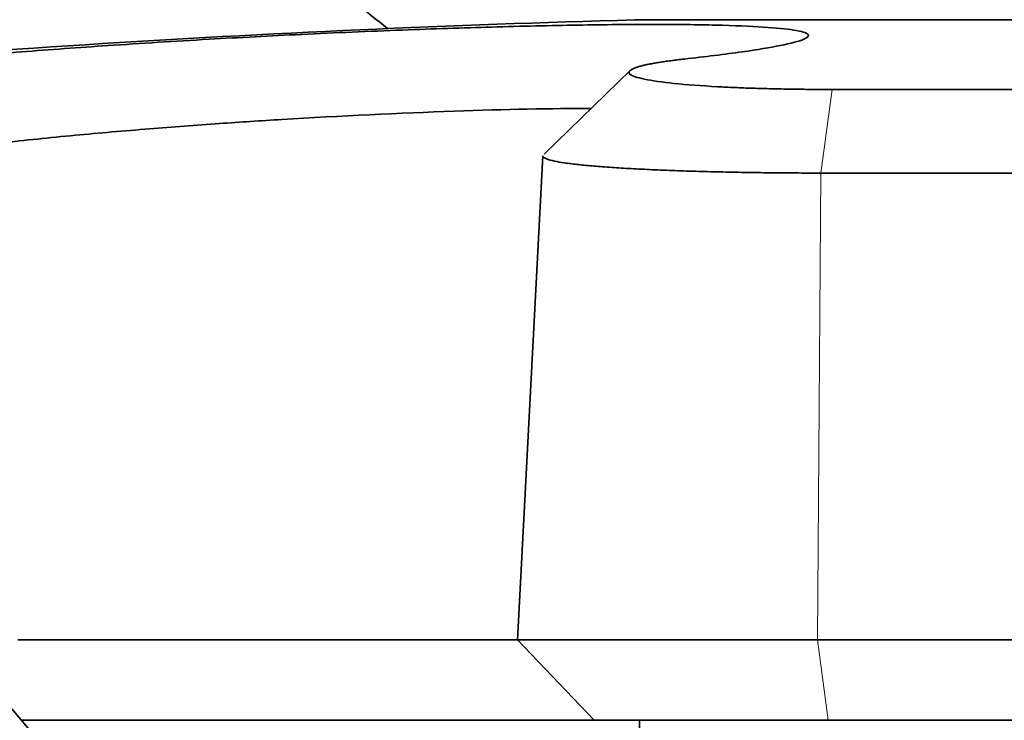
# Model space of a CAD drawing. Units: millimetres. Extents: x 0 to 2470, y 0 to 2742.
# Drawn here: x 453 to 472, y 2065 to 2079 of the extents above; entities that cross this region are included whole.
import ezdxf
from ezdxf import colors
from ezdxf.entities.mleader import LeaderData, LeaderLine
from ezdxf.math import Vec2, Vec3

# ---------------------------------------------------------------- set-up
doc = ezdxf.new("R2010")
doc.units = ezdxf.units.MM
doc.layers.add('DV7_Défaut', color=7, linetype='Continuous')
doc.layers.add('Défaut', color=7, linetype='Continuous')

# ---------------------------------------------------------------- blocks, each defined once
blk = doc.blocks.new('_DOT')
at = {"color": 0}
blk.add_line((0, 0), (-1, 0), dxfattribs=at)
at = {"color": 0, "const_width": 0.333}
blk.add_lwpolyline([(-0.1665, 0, 1), (0.1665, 0, 1)], format="xyb", close=True, dxfattribs=at)
blk = doc.blocks.new('SE6')
at = {"layer": 'DV7_Défaut', "color": 7, "linetype": 'Continuous', "lineweight": 35}
for p, q in [((462.52, 2053.596), (405.254, 2121.844)), ((465.101, 2078.894), (481.301, 2078.894)), ((465.022, 2077.895), (463.312, 2076.228)), ((469.022, 2077.514), (477.38, 2077.514)), ((463.288, 2076.201), (462.785, 2066.601)), ((477.601, 2075.857), (468.801, 2075.857)), ((452.876, 2066.601), (462.785, 2066.601)), ((462.785, 2066.601), (468.733, 2066.601)), ((462.785, 2066.601), (464.301, 2065.003)), ((468.733, 2066.601), (477.669, 2066.601)), ((464.301, 2065.003), (452.949, 2065.003)), ((468.945, 2065.003), (464.301, 2065.003)), ((465.201, 2065.003), (465.201, 2059.003)), ((477.457, 2065.003), (468.945, 2065.003))]:
    blk.add_line(p, q, dxfattribs=at)
at = {"layer": 'DV7_Défaut', "color": 7, "linetype": 'Continuous', "lineweight": 18}
for p, q in [((468.801, 2075.857), (469.022, 2077.514)), ((468.801, 2075.857), (468.733, 2066.601)), ((468.945, 2065.003), (468.733, 2066.601))]:
    blk.add_line(p, q, dxfattribs=at)
at = {"layer": 'DV7_Défaut', "color": 7, "linetype": 'Continuous', "lineweight": 35}
for centre, radius, start, end in [((451.221, 2067.981), 14.002, 50.0898, 56.8823), ((473.201, 1779.003), 300, 91.54717, 95.71044)]:
    blk.add_arc(centre, radius, start, end, dxfattribs=at)
for points, knots in [([(451.293, 2078.117), (451.561, 2078.142), (452.086, 2078.19), (452.933, 2078.259), (453.789, 2078.324), (455.013, 2078.41), (456.586, 2078.508), (458.565, 2078.613), (460.467, 2078.695), (462.318, 2078.757), (464.008, 2078.795), (465.519, 2078.808), (466.765, 2078.795), (467.698, 2078.757), (468.331, 2078.695), (468.601, 2078.613), (468.512, 2078.508), (468.063, 2078.391), (467.281, 2078.258), (466.498, 2078.165), (466.092, 2078.117)], [0, 0, 0, 0, 0.033074, 0.064771, 0.095376, 0.125143, 0.191254, 0.250141, 0.315158, 0.375083, 0.43751, 0.49995, 0.562392, 0.624822, 0.684723, 0.749723, 0.808612, 0.874701, 0.935109, 1, 1, 1, 1]), ([(466.092, 2078.117), (466.046, 2078.112), (465.953, 2078.102), (465.824, 2078.085), (465.702, 2078.069), (465.589, 2078.052), (465.485, 2078.034), (465.39, 2078.016), (465.304, 2077.998), (465.227, 2077.979), (465.161, 2077.959), (465.104, 2077.939), (464.997, 2077.892), (464.957, 2077.815), (465.249, 2077.717), (465.844, 2077.63), (466.526, 2077.58), (467.088, 2077.552), (467.446, 2077.538), (467.82, 2077.528), (468.208, 2077.52), (468.609, 2077.515), (468.884, 2077.514), (469.022, 2077.514)], [0, 0, 0, 0, 0.02204, 0.044068, 0.066133, 0.088282, 0.110569, 0.133047, 0.15577, 0.178795, 0.202179, 0.225979, 0.250254, 0.372857, 0.499992, 0.624176, 0.74929, 0.791504, 0.833272, 0.874802, 0.916298, 0.957966, 1, 1, 1, 1]), ([(464.248, 2077.139), (463.469, 2077.138), (461.552, 2077.099), (458.858, 2076.97), (456.809, 2076.835), (455.421, 2076.73), (453.929, 2076.603), (453.023, 2076.507), (452.546, 2076.453)], [0, 0, 0, 0, 0.2551453, 0.5275553, 0.6244935, 0.7355786, 0.8607709, 1, 1, 1, 1]), ([(468.801, 2075.857), (468.716, 2075.857), (468.547, 2075.857), (468.294, 2075.858), (468.041, 2075.86), (467.788, 2075.862), (467.536, 2075.865), (467.286, 2075.869), (467.037, 2075.874), (466.791, 2075.879), (466.548, 2075.885), (466.309, 2075.892), (466.074, 2075.899), (465.843, 2075.907), (465.619, 2075.916), (465.401, 2075.926), (465.189, 2075.936), (464.985, 2075.947), (464.79, 2075.958), (464.603, 2075.971), (464.426, 2075.984), (464.259, 2075.997), (464.104, 2076.012), (463.959, 2076.027), (463.827, 2076.043), (463.671, 2076.064), (463.494, 2076.096), (463.333, 2076.141), (463.288, 2076.176), (463.288, 2076.195), (463.288, 2076.196)], [0, 0, 0, 0, 0.02779, 0.055854, 0.084193, 0.112806, 0.141694, 0.170856, 0.200293, 0.230005, 0.259991, 0.290251, 0.320786, 0.351596, 0.38268, 0.414038, 0.44567, 0.477577, 0.509757, 0.542211, 0.574939, 0.607941, 0.641217, 0.674766, 0.708588, 0.742683, 0.809452, 0.893567, 0.994994, 1, 1, 1, 1])]:
    blk.add_open_spline(points, degree=3, knots=knots, dxfattribs=at)

msp = doc.modelspace()

# ---------------------------------------------------------------- block references
at = {"layer": 'Défaut'}
msp.add_blockref('SE6', (0, 0), dxfattribs=at)

# ---------------------------------------------------------------- leaders
at = {"layer": 'Défaut', "color": 7, "linetype": 'Continuous', "lineweight": 18}
ml = msp.add_multileader_mtext('Standard', dxfattribs=at)
ml.set_content('{\\pxsm0.9;\\fSolid Edge ISO|b1||i0||c0|p34;\\W1.;19/10/2022\\P}', color=256)
ml.set_leader_properties()
ml.set_arrow_properties(name='DOT')
ml.build(insert=Vec2(0, 0))
ml.multileader.update_dxf_attribs({"leader_type": 0, "dogleg_length": 0, "arrow_head_size": 12})
ctx = ml.context
ctx.base_point, ctx.char_height, ctx.arrow_head_size, ctx.landing_gap_size = Vec3(2382.541, 2734.85), 12, 12, 4.2
notes = []
notes.append((ctx, [(0, (0, 0, 0), (0, 0), (1, 0), 1, [])]))
ctx.mtext.insert = Vec3(2384.541, 2740.97)
for ctx, leaders in notes:
    for number, flags, end, landing, length, lines in leaders:
        leader = LeaderData()
        leader.index, (leader.has_last_leader_line, leader.has_dogleg_vector, leader.attachment_direction) = number, flags
        leader.last_leader_point, leader.dogleg_vector, leader.dogleg_length = Vec3(end), Vec3(landing), length
        for number, points, colour, breaks in lines:
            line = LeaderLine()
            line.index, line.vertices, line.color, line.breaks = number, Vec3.list(points), colors.encode_raw_color(colour), breaks
            leader.lines.append(line)
        ctx.leaders.append(leader)

doc.saveas('drawing.dxf')
